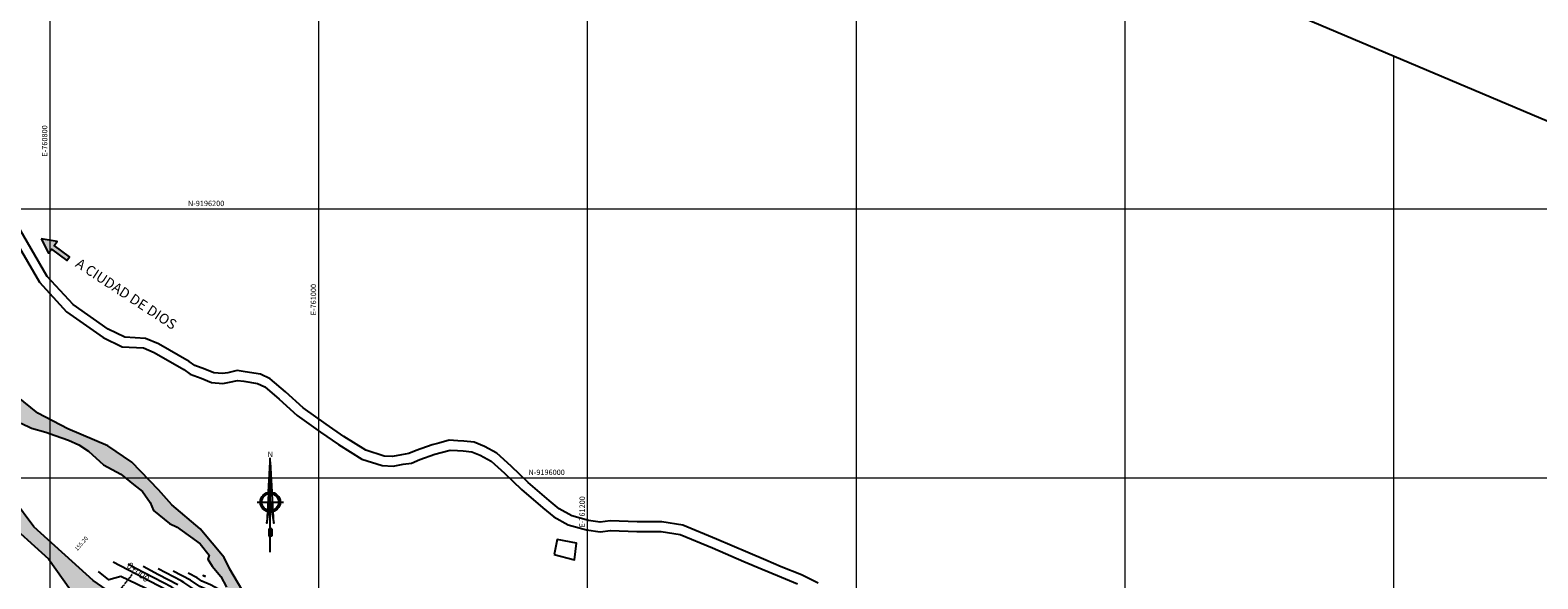
# Model space of a CAD drawing. Units: millimetres. Extents: x 757604 to 773846, y 9181518 to 9208313.
# Drawn here: x 760785 to 761907, y 9195925 to 9196333 of the extents above; entities that cross this region are included whole.
import ezdxf
from ezdxf.enums import TextEntityAlignment as Align

# ---------------------------------------------------------------- set-up
doc = ezdxf.new("R2010")
doc.units = ezdxf.units.MM
doc.linetypes.add('HIDDEN', pattern=[0.375, 0.25, -0.125])
doc.layers.add('001_TEXTO-1', color=250, linetype='Continuous', lineweight=9)
doc.layers.add('GRILLA-PL', color=252, linetype='Continuous', lineweight=5)
for name, color, linetype in [('C-ROAD-SAMP', 250, 'HIDDEN'), ('C-ROAD-STAN-MAJR', 7, 'Continuous'), ('Carretera', 5, 'Continuous'), ('DISTANCIA', 2, 'Continuous'), ('GAP_TOPO_Curva-Indice (M)', 15, 'Continuous'), ('GAP_TOPO_Curva-Intermedia (M)', 33, 'Continuous'), ('Rio', 151, 'Continuous'), ('V I E W P O R T S', 7, 'Continuous'), ('Viviendas', 1, 'Continuous')]:
    doc.layers.add(name, color=color, linetype=linetype)
doc.styles.add('ARIAL', font='txt', dxfattribs={"height": 1})
doc.styles.add('GAP_E-Arial', font='arial.ttf')
doc.styles.add('GRILLA', font='arial.ttf')
doc.styles.add('ROMANS', font='ROMANS')
doc.styles.add('STYLE1', font='romant.shx')

# ---------------------------------------------------------------- blocks, each defined once
blk = doc.blocks.new('NORTE')
at = {"ltscale": 1.5}
h = blk.add_hatch(color=7, dxfattribs=at)
h.paths.add_polyline_path([(-0.0001654156511819993, -2.814023229569102), (-1.248200774987233, -25.56487546858158, -0.04247958740539307), (-0.001496537186051805, -25.45883884246743)])
h.paths.add_polyline_path([(-0.0001654156523127615, -2.814023248804975), (-0.001496537186051805, -25.45883884246743, -0.04247958737209081), (1.245195224807339, -25.56502203681171)])
h = blk.add_hatch(color=7, dxfattribs=at)
h.paths.add_polyline_path([(-6.310303307444115, -32.83532477577005), (-7.378786922831647, -32.83526196747933, 0.3345815760879116), (-2.036034857733755, -39.92656535166046), (-1.975734432005991, -38.82732880748133, -0.3238110372295568)])
h.paths.add_polyline_path([(-0.9936524877415602, -39.0656280718757, -0.04011358698178057), (-1.975734432005991, -38.82732880748133), (-2.036034857733755, -39.92656535166046, 0.03038403254159), (-1.161625913791503, -40.1208257635134)])
h.paths.add_polyline_path([(-0.9936524877415612, -39.0656280718757), (-1.161625913791502, -40.1208257635134, 0.03947132157773418), (-0.002363799084181451, -40.2125523515495), (-0.002300990820497124, -39.14406873616196, -0.03947132158060274)])
h.paths.add_polyline_path([(-0.002363799084181451, -40.2125523515495, 0.03947132155311744), (1.156909090749462, -40.1209620531349), (0.9890597203545823, -39.06574462096533, -0.03947132154900478), (-0.002300990820497124, -39.14406873616196)])
h.paths.add_polyline_path([(1.156909090749462, -40.1209620531349, 0.03038403255537095), (2.031340867321189, -39.92680444265424), (1.971169673992618, -38.82756081684485, -0.04011358699988912), (0.9890597203545825, -39.06574462096533)])
h.paths.add_polyline_path([(1.971169673992618, -38.82756081684485), (2.031340867321189, -39.92680444265424, 0.3345815760741485), (7.374926586250404, -32.83612922975085), (6.306442970862871, -32.83606642146012, -0.3238110372168483)])
at = {"color": 7}
for p, q in [((-0.004114783218938101, -69.99999987906085), (0, 0)), ((-1.139335687953462, -52.78274045729313), (-1.139648759841293, -58.10864634640211)), ((-0.2882597833840919, -52.78279048549348), (-0.2885728534365626, -58.10869637460246)), ((0.2813837670819339, -52.78282397294788), (0.2810706970303727, -58.10872985884453)), ((1.132459673489393, -52.78287400137788), (1.132146601601562, -58.10877988704442)), ((-1.139648759841293, -58.10864634640211), (-0.2885728534365626, -58.10869637460246)), ((1.132146601601562, -58.10877988704442), (0.2810706970303727, -58.10872985884453))]:
    blk.add_line(p, q, dxfattribs=at)
at = {"color": 7, "ltscale": 1.5}
for p, q in [((-9.83646505095021, -32.83511749866375), (9.832604713911678, -32.8362736985664)), ((-1.139335687953462, -52.78274045729313), (-0.2882597833840919, -52.78279048549348)), ((1.132459673489393, -52.78287400137788), (0.2813837670819339, -52.78282397294788))]:
    blk.add_line(p, q, dxfattribs=at)
for points in [[(-1.248200775115038, -25.56487547091137), (-0.0001654161787882913, -2.814023239187009), (1.24519522495666, -25.5650220395396)], [(-1.30850120112791, -26.66411201390247), (-2.51205791270695, -48.60414816443654), (-0.00193016874800378, -32.83569559769694), (2.506343737100906, -48.60444315916266), (1.305366418947415, -26.66426566404516)]]:
    blk.add_lwpolyline(points, dxfattribs=at)
for radius in [7.376856767286018, 6.308373150052466]:
    blk.add_circle((-0.001930168290527945, -32.83569559700845), radius, dxfattribs=at)
at = {"color": 7, "ltscale": 1.5, "style": 'ARIAL'}
blk.add_text('N', height=4, dxfattribs=at).set_placement((0.07542753241159517, 0.5853880551690054), align=Align.CENTER)
blk = doc.blocks.new('A$C309545EE')
h = blk.add_hatch(color=256)
h.dxf.hatch_style = 1
h.paths.add_polyline_path([(0.02904727170243859, 0.480990044772625), (-1.195934601128101e-06, 0.2442215960472822), (0.06701018358580768, 0.2680444642901421), (0.1623016542289406, -1.065433025360107e-06), (0.2293130357284099, 0.02382180280983448), (0.134021564386785, 0.2918673306703568), (0.2010329450713471, 0.3156901989132166)])
at = {"elevation": 60.24375}
blk.add_lwpolyline([(0.02904727170243859, 0.480990044772625), (-1.195934601128101e-06, 0.2442215960472822), (0.06701018358580768, 0.2680444642901421), (0.1623016542289406, -1.065433025360107e-06), (0.2293130357284099, 0.02382180280983448), (0.134021564386785, 0.2918673306703568), (0.2010329450713471, 0.3156901989132166)], close=True, dxfattribs=at)

msp = doc.modelspace()

# ---------------------------------------------------------------- hatches: boundary and pattern name
at = {"layer": 'Rio'}
h = msp.add_hatch(dxfattribs=at)
h.set_pattern_fill('DOTS', color=256, scale=0.3)
h.set_pattern_definition([(0, (0, 0), (0.238125, 0.47625), [0, -0.47625])])
h.paths.add_polyline_path([(760358.9064265331, 9196346.542501483), (760345.7015650119, 9196355.041307315), (760339.3552428571, 9196359.01702821), (760338.2432574778, 9196359.62083227), (760319.5115706858, 9196378.741319774), (760285.8884101324, 9196397.194729231), (760299.5593158121, 9196374.405957788), (760320.4631494682, 9196352.132380212), (760321.2264229158, 9196351.786070034), (760323.8278911213, 9196317.689542783), (760326.3566042513, 9196311.979119793), (760331.7527640077, 9196305.403996097), (760341.9519698801, 9196291.294982146), (760348.0843854698, 9196282.930978319), (760360.263221597, 9196274.14264381), (760372.5227234676, 9196271.690273745), (760377.9244854469, 9196271.824942965), (760388.4517526438, 9196266.877015768), (760395.9775298937, 9196258.345049141), (760400.7359103209, 9196250.20049422), (760408.2290720467, 9196236.25816536), (760418.2203581871, 9196226.2335767), (760432.8614139057, 9196219.829806613), (760446.8615849791, 9196201.701364834), (760460.6918425477, 9196196.759044582), (760477.2015933287, 9196190.736905646), (760489.6092576194, 9196187.735886006), (760499.8832364983, 9196182.721056033), (760506.5376786387, 9196175.432507098), (760516.3653775185, 9196181.784051945), (760514.3193573286, 9196186.28244163), (760506.6413544476, 9196192.242006099), (760500.6312312525, 9196196.513431557), (760494.294157692, 9196201.04060482), (760488.1052097869, 9196204.589762153), (760482.5024409334, 9196206.694284566), (760472.5056079195, 9196210.8945891), (760466.9956505038, 9196217.757024406), (760467.643037405, 9196221.851391055), (760462.3680386669, 9196227.360389682), (760459.3838206877, 9196232.933291893), (760451.1011971718, 9196235.473906405), (760446.3853537145, 9196238.614411006), (760444.0714210633, 9196242.725764045), (760435.5696933607, 9196249.266350849), (760429.2355866956, 9196259.23124672), (760423.4558184888, 9196269.778861422), (760419.5676780505, 9196276.219906462), (760414.6477628194, 9196279.319270695), (760405.1975320404, 9196279.30929345), (760398.2017664858, 9196281.690855043), (760391.6414944996, 9196285.129033498), (760382.583606916, 9196288.18618454), (760371.2352524633, 9196289.714314613), (760359.9481818059, 9196294.010762002), (760352.7219801843, 9196299.290118115), (760345.4069792716, 9196304.634353826), (760338.1894792827, 9196313.232370015), (760334.2723028042, 9196319.835363343), (760327.9048480273, 9196325.03710394), (760330.138672997, 9196347.7424302), (760346.8196733836, 9196340.173975885), (760355.5558518168, 9196332.44293619), (760362.4702837568, 9196328.710048296), (760371.3094282439, 9196325.98159576), (760376.840780714, 9196325.652245807), (760382.6456687712, 9196325.318633396), (760389.4660669356, 9196324.707709774), (760395.8571625722, 9196324.62865633), (760400.1923613773, 9196326.6969879), (760406.1080120782, 9196328.76163863), (760412.4868174745, 9196332.181945175), (760417.9759569614, 9196334.289987745), (760422.4319862057, 9196335.77434529), (760427.6792428875, 9196334.953096423), (760432.8556932984, 9196333.873704387), (760440.2272737327, 9196329.34572515), (760448.4196527696, 9196322.210297382), (760453.2189186318, 9196319.706619894), (760457.2882252752, 9196314.567787504), (760460.7269318746, 9196310.940688437), (760468.4756757991, 9196299.36076434), (760482.3758965625, 9196282.892858766), (760491.6532515164, 9196282.371552482), (760501.8601246324, 9196278.15157344), (760508.7691965121, 9196274.882219892), (760514.4795955112, 9196268.482631816), (760518.2679306723, 9196260.451112075), (760520.6510266596, 9196254.056684446), (760525.6176153828, 9196245.72778382), (760529.3492595248, 9196242.162283067), (760535.8892276783, 9196236.427373674), (760540.0120112064, 9196231.350564491), (760544.4091175314, 9196229.883233927), (760552.1527205317, 9196229.174736403), (760556.1123161176, 9196229.518977042), (760563.0626603671, 9196225.82539826), (760566.3753572517, 9196224.566963032), (760568.8840137345, 9196222.006393798), (760569.1240145118, 9196219.758505244), (760569.5471944647, 9196216.154935671), (760581.363022327, 9196223.791388672), (760580.7798867373, 9196225.2671245), (760572.7873384387, 9196235.827730604), (760559.1806675483, 9196242.313138321), (760541.6169203083, 9196247.87637931), (760536.116784414, 9196261.422855891), (760529.209993033, 9196272.930452637), (760522.936428549, 9196280.247327588), (760517.1893146422, 9196287.507036284), (760504.2644600767, 9196293.951280389), (760493.1876056481, 9196298.83318434), (760480.6715745673, 9196310.357569652), (760465.5257432038, 9196329.81927604), (760451.5206341189, 9196336.345516222), (760431.1789545532, 9196342.138235515), (760414.0476916061, 9196344.242117073), (760402.4860672334, 9196342.860789707), (760389.9572897664, 9196338.95544789), (760381.2033591217, 9196338.875019062), (760374.0643859769, 9196340.065913087), (760371.6824027278, 9196340.970321683)])
h.paths.add_polyline_path([(760569.3447958089, 9196156.029183935), (760562.4999060141, 9196159.633989366), (760556.7918961248, 9196163.006009337), (760550.4364522644, 9196165.827380812), (760531.2517513515, 9196169.655580718), (760528.6755715865, 9196174.800435044), (760520.8515513928, 9196177.36399174), (760516.9057011829, 9196180.596093778), (760516.3653775187, 9196181.784051945), (760506.5376786384, 9196175.432507098), (760506.9408693374, 9196174.990896054), (760519.3276885338, 9196167.553521212), (760527.8693663005, 9196163.86332052), (760534.4269737928, 9196160.248377139), (760545.5537199597, 9196154.539161738), (760559.6093589065, 9196150.487117244), (760566.7327971978, 9196147.994213216), (760571.9615714155, 9196139.75667132), (760575.3613782651, 9196126.127133045), (760577.81073378, 9196113.224995798), (760580.3897969688, 9196103.727414286), (760591.4703267025, 9196089.411883516), (760599.1042728844, 9196085.633748911), (760608.9977345514, 9196082.178373637), (760616.6760952326, 9196077.360224701), (760627.1375045627, 9196073.717039797), (760643.8206325995, 9196066.393374948), (760655.1323472155, 9196065.15603604), (760670.7112387199, 9196061.321641542), (760690.9489679568, 9196052.87522394), (760704.3484600798, 9196046.324913321), (760723.9747908431, 9196037.807459898), (760731.2164394942, 9196031.842852335), (760731.2104878064, 9196025.271650003), (760737.0994509459, 9196006.453748984), (760764.932529793, 9195970.510050297), (760798.8660002395, 9195939.63567442), (760815.3297475594, 9195916.576780101), (760826.2090854035, 9195909.330772702), (760842.4055463121, 9195902.18679258), (760855.8117497882, 9195892.732371334), (760866.6381482644, 9195899.634233456), (760832.1908038962, 9195923.492558826), (760788.048382803, 9195963.412853776), (760757.4655924077, 9196004.203270929), (760731.7649299796, 9196038.778490074), (760726.3570892577, 9196047.112611655), (760702.9941469296, 9196065.574550278), (760691.1226059818, 9196074.865065958), (760677.1506591543, 9196085.479596099), (760672.1101130728, 9196091.813308889), (760668.093229139, 9196095.165445259), (760666.8474059462, 9196095.73216226), (760661.4140698262, 9196101.008575628), (760654.272617039, 9196109.291920159), (760647.6655081054, 9196115.840232331), (760644.361048375, 9196121.372661822), (760653.7243924486, 9196119.412544824), (760663.1204473776, 9196116.834607488), (760671.0673181219, 9196109.272589453), (760673.9903224319, 9196105.162929235), (760681.9040658727, 9196096.2556695), (760687.802638327, 9196089.181365667), (760694.5849014088, 9196083.28668011), (760699.2544718644, 9196077.77676718), (760712.654539247, 9196070.39941453), (760724.534362881, 9196065.765627077), (760733.3317221446, 9196058.220820405), (760742.2406487706, 9196052.887504403), (760747.6199539902, 9196049.7062287), (760754.8302024504, 9196048.891564297), (760762.2529460245, 9196046.77946465), (760772.3444252547, 9196044.101615548), (760777.817019066, 9196040.969078343), (760778.6605535683, 9196040.51788204), (760786.271863328, 9196036.857829677), (760796.9329137511, 9196033.82861508), (760803.8608644783, 9196031.459008418), (760813.6745689902, 9196027.930473816), (760821.4448973968, 9196024.405898385), (760828.7445740913, 9196019.672958702), (760839.6960327172, 9196009.522519901), (760852.6714859055, 9196002.512126671), (760862.0566752062, 9195995.060421962), (760868.8977777261, 9195989.807890499), (760874.458964752, 9195981.60322619), (760877.0832157037, 9195975.710485695), (760888.9620910141, 9195965.886596425), (760894.6837898414, 9195963.165993765), (760896.5200983603, 9195961.702655021), (760904.4427240441, 9195955.923023168), (760911.8226041211, 9195950.931192007), (760918.4226672923, 9195942.389823249), (760917.3884535608, 9195939.515235057), (760920.6062682162, 9195934.241636187), (760920.7173268227, 9195934.109875098), (760929.9788854709, 9195940.014147045), (760929.6241962693, 9195940.753660712), (760911.8500132447, 9195961.993385883), (760890.6185071181, 9195979.755798614), (760880.7322796124, 9195990.956043135), (760860.9982596044, 9196011.545806112), (760843.1148169555, 9196023.714760564), (760813.3227555675, 9196036.243562108), (760790.8511034889, 9196048.052727224), (760766.2141971382, 9196068.086253028), (760750.7034076692, 9196081.75630151), (760738.7604031097, 9196093.64345873), (760718.5003266209, 9196106.04228361), (760706.7496204232, 9196116.162326047), (760683.3321901096, 9196140.477533903), (760664.93712364, 9196158.763419759), (760652.5872828744, 9196171.302206013), (760645.9562077685, 9196175.205042811), (760631.172437693, 9196176.716282602), (760621.3046453996, 9196181.303330893), (760599.9153808354, 9196193.2548628), (760587.3656364895, 9196208.600628687), (760581.3630223271, 9196223.791388672), (760569.5471944648, 9196216.154935671), (760569.6234689985, 9196215.505423361), (760572.3059008608, 9196211.307844006), (760575.2749535602, 9196204.827969944), (760578.387202151, 9196200.369581947), (760581.9514057639, 9196196.77434298), (760586.6321342257, 9196192.68642849), (760591.148817173, 9196187.835090868), (760592.5488616801, 9196185.540267492), (760595.649354239, 9196183.04869611), (760597.7864584838, 9196181.60968208), (760600.2212856112, 9196180.535963267), (760601.3442669534, 9196179.297888998), (760602.7275666295, 9196177.867027845), (760605.97892372, 9196175.6900524), (760608.50647045, 9196173.928674852), (760610.7217559371, 9196173.161415173), (760611.783540302, 9196172.825745562), (760613.1445662072, 9196171.596309312), (760615.5484681027, 9196169.953016257), (760616.7884713388, 9196169.784150781), (760618.3569793878, 9196169.24651904), (760619.3786394068, 9196168.572492922), (760620.7692666684, 9196166.837756658), (760620.8515892496, 9196166.746049376), (760621.521159931, 9196166.185135372), (760622.8159489353, 9196165.758645024), (760625.1825001403, 9196164.834842281), (760627.9216395367, 9196163.669337088), (760629.8779992536, 9196163.179509696), (760631.301284313, 9196162.903950442), (760632.2796702553, 9196162.747702902), (760634.0585696455, 9196162.535708716), (760635.5649771268, 9196162.343022438), (760637.3444652829, 9196162.306204204), (760638.6766904856, 9196162.300365029), (760640.2698159623, 9196162.276044836), (760642.7412724284, 9196162.27678977), (760643.879298909, 9196162.196923826), (760647.8652116754, 9196161.18715856), (760650.0021756877, 9196160.63302048), (760652.2981374712, 9196160.181566842), (760654.4005350618, 9196158.913669642), (760656.8878881806, 9196156.965742912), (760658.6425308583, 9196155.298387846), (760660.7861966876, 9196153.007540852), (760663.0738897292, 9196150.72514115), (760665.923546676, 9196148.200313034), (760666.0037316899, 9196148.094306333), (760668.2582293202, 9196145.51980577), (760669.8980099247, 9196143.349121995), (760670.0529580626, 9196143.144013476), (760671.3696565235, 9196141.501185283), (760671.4298474392, 9196141.221223544), (760672.5808461789, 9196138.902305782), (760672.7154606013, 9196138.526115768), (760673.4515461375, 9196136.46905045), (760674.006887668, 9196134.365346286), (760674.163167023, 9196133.378912177), (760674.161896088, 9196131.627706312), (760674.6583465225, 9196128.229343453), (760675.4132436791, 9196125.510356389), (760676.7589165625, 9196122.126852255), (760676.9739567905, 9196119.278931668), (760677.3204005752, 9196116.965886146), (760677.2408284103, 9196114.544157283), (760676.9578191661, 9196113.364147782), (760674.6720800293, 9196114.463654665), (760671.8323557281, 9196116.338375494), (760665.1324424334, 9196120.572052484), (760664.1157528246, 9196122.146491613), (760661.0884750015, 9196123.431224564), (760656.9405010042, 9196124.03362996), (760654.4863044246, 9196124.71068017), (760652.5600209839, 9196125.326860314), (760650.1073443417, 9196126.965479603), (760646.8088364552, 9196128.158358734), (760645.1888859558, 9196128.84252246), (760638.5580375555, 9196129.653067002), (760631.2029648942, 9196130.474919152), (760625.7208138052, 9196131.30916264), (760622.431427363, 9196132.616027309), (760617.3101149228, 9196134.413919093), (760614.1120296803, 9196135.658420563), (760610.1210153233, 9196137.119637284), (760607.3901986463, 9196138.343307028), (760604.6862195865, 9196139.85904016), (760601.8946538225, 9196141.827385515), (760600.402865383, 9196143.5539746), (760597.3546397156, 9196145.140401589), (760594.8950818848, 9196146.243704354), (760589.8703381843, 9196147.141375013), (760586.1525154407, 9196148.670007784), (760581.2156173659, 9196149.872031411), (760578.460599117, 9196151.787654366), (760572.1033026231, 9196154.061145868)])
h.paths.add_polyline_path([(760585.6352131579, 9196138.253190007), (760598.5774870416, 9196133.265024396), (760613.647518296, 9196129.04318247), (760628.1353138427, 9196122.496744402), (760636.5834821381, 9196116.872497607), (760645.9254900578, 9196107.284238039), (760653.3656211534, 9196100.71899963), (760659.6822169042, 9196096.047844674), (760707.6604617322, 9196054.645270227), (760694.4082979962, 9196059.889179043), (760683.9443175569, 9196063.30570374), (760677.4903844779, 9196066.423742464), (760660.2128662333, 9196067.805769715), (760642.5205074043, 9196074.33761993), (760635.7995816814, 9196081.781195043), (760630.9663079777, 9196086.730861137), (760618.2133723963, 9196089.038606474), (760607.4841518117, 9196093.400960615), (760597.501061093, 9196100.748395717), (760591.5553027054, 9196109.978702208), (760589.6306715987, 9196118.367006876), (760587.6844145549, 9196126.849561943), (760586.4072115434, 9196133.957106024)], flags=16)
h.paths.add_polyline_path([(760906.447815577, 9195869.023365706), (760869.0175991718, 9195897.98621922), (760866.6381482651, 9195899.634233456), (760855.8117497886, 9195892.732371334), (760858.5243270235, 9195890.8193877), (760875.7657735578, 9195877.331669744), (760899.6323459202, 9195854.42244485), (760929.8579238565, 9195833.85619388), (760949.235133031, 9195821.509202603), (760993.9094340886, 9195775.685682079), (761010.1185947013, 9195764.380732426), (761043.5030673314, 9195742.892844705), (761056.3775423483, 9195736.860869037), (761075.7204742376, 9195721.427120136), (761084.6503287, 9195695.303104166), (761096.6426108847, 9195675.583904935), (761108.9936280845, 9195659.013007594), (761123.1732091039, 9195629.532045305), (761131.9561535199, 9195611.944072286), (761138.9188366097, 9195596.994671725), (761165.3408396475, 9195564.62788687), (761172.2209367206, 9195552.75716447), (761175.1435299324, 9195541.268291978), (761184.9471746681, 9195527.8734454), (761190.7459874254, 9195520.092632635), (761197.4571908726, 9195512.104538789), (761201.4034426984, 9195505.111417513), (761202.4417605409, 9195494.237609077), (761205.1912434219, 9195483.125591043), (761209.1877080954, 9195477.15887347), (761214.8228223086, 9195462.698766213), (761221.7037594527, 9195466.619204933), (761211.3194070476, 9195486.50703007), (761210.6151018583, 9195487.665426457), (761207.1211890101, 9195503.49359782), (761206.8381679014, 9195507.893275082), (761210.8537530589, 9195508.381626997), (761215.4523617018, 9195505.35743914), (761221.2055576878, 9195500.037035799), (761223.6670605094, 9195497.375545157), (761230.4103759571, 9195494.86611987), (761234.6510853664, 9195491.365937077), (761234.8916148514, 9195491.071404625), (761240.1323795926, 9195487.014283344), (761248.2932661815, 9195481.768672155), (761257.1712910607, 9195486.826958805), (761253.7803454989, 9195488.874106484), (761246.2780459302, 9195493.290844737), (761240.7744872164, 9195496.84268735), (761232.5867311097, 9195502.189097485), (761229.2930097948, 9195506.661026787), (761225.1314992682, 9195513.908969572), (761221.6787048134, 9195521.103083692), (761222.203148342, 9195528.886704408), (761223.0079907299, 9195534.593025649), (761217.9343323696, 9195542.195931738), (761215.9230064221, 9195547.298851658), (761206.6674579746, 9195556.235991517), (761201.2529539495, 9195563.062521618), (761194.606253947, 9195572.709625794), (761188.7480074551, 9195589.081961684), (761167.9512270048, 9195633.349460067), (761158.4827760556, 9195673.202413224), (761158.3735201978, 9195682.703053229), (761155.3933217797, 9195693.300155248), (761150.386457874, 9195701.71359617), (761147.1090828637, 9195707.3423431), (761144.9091837502, 9195712.268925725), (761125.4009166798, 9195745.7560879), (761119.7167675275, 9195756.399485042), (761116.1555158497, 9195762.439590825), (761115.4826823731, 9195763.420319255), (761105.2991022092, 9195769.57400156), (761103.2225667476, 9195773.041813096), (761091.7618754513, 9195781.888904214), (761084.572059522, 9195791.438800793), (761074.9729640805, 9195796.853856714), (761068.425286737, 9195804.148538508), (761064.7197859085, 9195815.721875677), (761059.3169385191, 9195827.261953225), (761048.9563398694, 9195847.851892848), (761038.9343229979, 9195858.289734205), (761036.0783219023, 9195863.226990126), (761033.0138135379, 9195867.05892719), (761017.5767004808, 9195873.861098874), (761001.5311765954, 9195876.835989606), (760987.522235972, 9195881.941403283), (760959.3653991272, 9195898.436232753), (760946.0726948917, 9195911.484129094), (760933.87936684, 9195931.881789858), (760929.9788854712, 9195940.014147045), (760920.7173268222, 9195934.109875098), (760927.073739331, 9195926.568560956), (760931.440249791, 9195918.619934486), (760937.0754540355, 9195907.186703464), (760941.0856614087, 9195901.698175974), (760944.4773338008, 9195898.008185795), (760950.5845694582, 9195892.814596023), (760974.9902970712, 9195882.516297169), (760992.5621939322, 9195874.14951119), (761002.3720798896, 9195866.911910972), (761004.9010752096, 9195865.86553988), (761017.9543596646, 9195860.615419343), (761019.1161269691, 9195859.230736637), (761028.2417556352, 9195851.612314478), (761036.3512492473, 9195848.738560563), (761041.3105179984, 9195842.99162961), (761045.2430519952, 9195836.47778341), (761052.7953752234, 9195821.53601483), (761057.5192290975, 9195809.477957949), (761064.6179615351, 9195799.753327353), (761078.1745168369, 9195787.181210255), (761093.5987057121, 9195768.887462683), (761100.3708096478, 9195761.28013648), (761109.6366425483, 9195753.928847559), (761117.3188148158, 9195745.414476205), (761121.2471387677, 9195738.10412627), (761126.5091923224, 9195729.596342223), (761129.3530136086, 9195724.02775124), (761130.2686323937, 9195723.63420098), (761135.0322947366, 9195713.065452889), (761136.9801741058, 9195708.349293558), (761137.3019734165, 9195703.440591056), (761136.1769783125, 9195699.624333829), (761136.9391281133, 9195695.990179973), (761142.2631774438, 9195684.965258043), (761143.7746490875, 9195680.388384845), (761146.153166875, 9195671.36623514), (761149.4994334765, 9195662.451930607), (761155.2358322246, 9195642.344718695), (761157.1890509177, 9195632.552207153), (761161.9663353264, 9195622.718514727), (761167.395193418, 9195613.88769312), (761172.2258824118, 9195605.588997284), (761179.8096472252, 9195590.359285), (761182.8249143244, 9195580.253443945), (761188.2149647321, 9195573.824615965), (761198.6459500999, 9195553.903773235), (761203.7317376945, 9195540.677449828), (761207.340464673, 9195529.622142892), (761208.272373326, 9195522.21675099), (761208.6189560392, 9195515.734935392), (761203.5534220568, 9195516.674417697), (761196.6762960211, 9195519.812875934), (761189.4348224474, 9195532.777553003), (761184.8747310429, 9195540.067956876), (761181.1623580959, 9195549.792484445), (761177.8787512383, 9195553.162607051), (761170.770434812, 9195569.894265812), (761153.5303259433, 9195594.549502855), (761133.9673139902, 9195624.452928735), (761123.3961259346, 9195654.912957376), (761106.371906943, 9195678.93694033), (761093.5008392079, 9195707.761198103), (761092.8586925159, 9195708.377554055), (761087.53681172, 9195723.969258951), (761070.1338139686, 9195744.373533139), (761047.6423424445, 9195762.088674333), (761029.4382607259, 9195773.627007375), (761016.6642226342, 9195780.337917395), (761001.8035398171, 9195790.82982129), (760986.9466913486, 9195801.940837765), (760979.1422381757, 9195815.679750776), (760944.5494366598, 9195843.67315362)])

# ---------------------------------------------------------------- linework, layer by layer
msp.add_circle((761210.7738997535, 9195641.943580447), 1383.69831187236)
at = {"layer": 'C-ROAD-SAMP', "color": 2, "linetype": 'HIDDEN', "lineweight": -3, "extrusion": (0.7849643428853419, -0.6195409432786373, 0), "elevation": -5100005.126383775}
msp.add_lwpolyline([(7689860.276547225, 0), (7689852.276547226, 0), (7689844.276547226, 0)], dxfattribs=at)
at = {"layer": 'Carretera'}
for points in [[(760765.3400128115, 9196191.594896577), (760792.105693759, 9196145.438447181), (760812.3881387744, 9196123.280162128), (760839.5658586961, 9196104.292485692), (760853.7803708484, 9196097.442938738), (760869.4692932891, 9196096.472980805), (760877.5671859421, 9196093.090847297), (760899.5968688773, 9196080.465954619), (760904.3227551028, 9196077.058968889), (760912.5268274859, 9196074.05014436), (760920.2235603005, 9196070.78806094), (760928.5267674507, 9196070.135350563), (760933.6753020707, 9196070.947173914), (760939.5128183126, 9196072.321366552), (760944.3111163971, 9196071.684288332), (760954.4940819049, 9196070.163381416), (760959.8402107315, 9196067.490807148), (760970.574296627, 9196058.444228813), (760983.8572275317, 9196046.345487738), (761001.3963677429, 9196033.988047622), (761014.7528089512, 9196024.652585613), (761032.01001251, 9196013.89380933), (761047.2821697285, 9196008.973542206), (761055.3540319487, 9196008.47857821), (761062.7244070132, 9196009.989787366), (761069.0402675401, 9196010.927643577), (761075.0970430999, 9196013.607112734), (761086.3877695636, 9196017.461785033), (761091.1615689341, 9196018.773281243), (761097.7021093349, 9196020.592165448), (761103.1278489162, 9196020.241054611), (761107.3709579171, 9196020.042523274), (761113.8772284592, 9196019.272182768), (761120.2096253787, 9196016.743156424), (761128.2686822042, 9196012.254675614), (761138.2441656392, 9196003.347736808), (761150.8764479443, 9195991.14928651), (761166.7143974763, 9195977.490458135), (761174.8788339784, 9195970.799229322), (761185.5231798005, 9195965.012304986), (761199.1701943225, 9195961.169242067), (761209.4158454514, 9195959.624406856), (761217.1005712643, 9195960.68352752), (761236.7022112686, 9195959.914539162), (761254.7798112911, 9195959.88480823), (761268.9217147202, 9195957.652502447), (761293.0459184553, 9195947.752227118), (761316.3545589168, 9195937.761194507), (761329.8519031487, 9195931.938851414), (761341.3626601081, 9195927.150316143), (761356.2254943306, 9195921.187662326)], [(761371.5275699177, 9195921.599134477), (761359.178037495, 9195927.760958055), (761344.0859129339, 9195933.815598296), (761332.6606838013, 9195938.56855354), (761319.198785478, 9195944.375606349), (761295.8311663914, 9195954.3919196), (761270.8761807954, 9195964.633137546), (761255.3504603666, 9195967.083879462), (761236.8493061983, 9195967.114306983), (761216.7474494955, 9195967.902919251), (761209.4620153633, 9195966.898829576), (761200.6886658849, 9195968.221671728), (761188.252430535, 9195971.72377359), (761178.9160712763, 9195976.79959558), (761171.3481960285, 9195983.001907876), (761155.7321365222, 9195996.469375761), (761143.1444570886, 9196008.624754988), (761132.4689824865, 9196018.156703955), (761123.3092199961, 9196023.258221297), (761115.666281788, 9196026.31065031), (761107.9632451795, 9196027.222687565), (761103.5286148473, 9196027.430180015), (761096.9490117506, 9196027.855959747), (761089.243343195, 9196025.713060543), (761084.2689921518, 9196024.34646718), (761072.4724377858, 9196020.319104414), (761067.018662985, 9196017.90639798), (761061.4715972515, 9196017.082701823), (761054.8424468668, 9196015.723472113), (761048.6274314943, 9196016.104574857), (761035.0644203343, 9196020.47420234), (761018.7224906274, 9196030.662363194), (761005.532232053, 9196039.881672133), (760988.3724916308, 9196051.971800959), (760975.3202270396, 9196063.86043991), (760963.8255041881, 9196073.54807533), (760956.6897276222, 9196077.11530939), (760945.3167927712, 9196078.813947694), (760939.1498838121, 9196079.632738713), (760932.2877233308, 9196078.01733757), (760928.2442924454, 9196077.379767492), (760921.9551109839, 9196077.87415646), (760915.1728094848, 9196080.748679169), (760907.7307357799, 9196083.47804245), (760903.5027345988, 9196086.526092911), (760880.7569978463, 9196099.561345676), (760871.1245578827, 9196103.584392086), (760855.6339149993, 9196104.542091507), (760843.2139297778, 9196110.52690977), (760817.1628411631, 9196128.727466803), (760797.9431105326, 9196149.724751383), (760771.4610136736, 9196195.392170269)]]:
    msp.add_lwpolyline(points, dxfattribs=at)
at = {"layer": 'GAP_TOPO_Curva-Indice (M)', "color": 33, "linetype": 'Continuous', "lineweight": -3, "elevation": 1330}
msp.add_lwpolyline([(760983.1996814588, 9195752.96125989), (760988.9546856338, 9195755.006784461), (760981.5903002989, 9195774.179999659), (761005.431500391, 9195791.239998912), (760983.2412026944, 9195830.397594271), (760980.101792774, 9195834.49023869), (760970.4452119522, 9195857.28557625), (760953.8890856632, 9195859.607520554), (760951.3584864362, 9195864.074904354), (760948.7256615546, 9195868.722751828), (760940.9599925331, 9195882.431846343), (760938.7136601766, 9195883.961595586), (760936.9822160901, 9195885.553752892), (760923.5717781296, 9195892.711867783), (760916.751176318, 9195902.821140535), (760906.8327367071, 9195907.23233871), (760902.0014979779, 9195910.514353089), (760890.5372869072, 9195918.661380656), (760863.8960412659, 9195932.556449091), (760858.2057882764, 9195935.578752754)], dxfattribs=at)
at = {"layer": 'GAP_TOPO_Curva-Indice (M)', "color": 15, "linetype": 'Continuous', "lineweight": -3, "elevation": 1335}
msp.add_lwpolyline([(760915.5938371783, 9195926.421452783), (760914.0448624699, 9195927.240876297), (760914.3412791569, 9195927.083438437), (760914.5005623844, 9195926.975232266), (760915.5938371783, 9195926.421452783)], close=True, dxfattribs=at)
at = {"layer": 'GAP_TOPO_Curva-Intermedia (M)', "color": 13, "linetype": 'Continuous', "lineweight": -3}
for points, elevation in [([(760960.279270033, 9195778.59602307), (760962.7513283195, 9195779.474676814), (760959.5879613725, 9195787.710518975), (760972.1770350994, 9195799.316371705), (760981.4711609876, 9195805.966950856), (760972.8206141349, 9195821.23193793), (760952.7208248161, 9195847.434725283), (760951.9571946105, 9195848.156109855), (760951.9565622746, 9195848.620270869), (760935.9056273059, 9195874.05834184), (760933.055104101, 9195878.575948555), (760932.5077616058, 9195879.44339567), (760920.976495736, 9195885.598461311), (760910.6500589995, 9195900.903967835), (760905.2991715716, 9195903.28376), (760902.6927722193, 9195905.054370113), (760885.9586286657, 9195916.946468752), (760847.070786645, 9195937.22889974), (760847.0379734378, 9195937.246328045)], 1329), ([(760895.1159451486, 9195920.376292564), (760880.7212958868, 9195927.883998444), (760869.3736031151, 9195933.911177462)], 1331), ([(760937.3422341418, 9195803.583187576), (760935.0000566989, 9195814.436861644), (760943.6890430573, 9195825.66430829), (760931.4949340594, 9195837.183813436), (760931.459935631, 9195862.87413022), (760923.2493185727, 9195875.886597084), (760922.3499920942, 9195876.366632283), (760917.8477267866, 9195879.27577115), (760904.5489416812, 9195898.986795137), (760903.7656064361, 9195899.335181288), (760899.5749082522, 9195902.30134654), (760884.4652821268, 9195908.626574533), (760876.9274450657, 9195914.77652825), (760852.6420238458, 9195926.621593963), (760843.8148170246, 9195924.159269586), (760836.057155056, 9195930.296732886)], 1328), ([(761029.0405043107, 9195701.691733532), (761041.3614001435, 9195706.070999714), (761076.3431794759, 9195735.074660964), (761078.74851489, 9195764.697590698), (761080.527878171, 9195771.362947157), (761079.3318675908, 9195774.558860919), (761075.6050018754, 9195777.665693523), (761056.1834998238, 9195785.885243777), (761038.4244539334, 9195807.210917806), (761028.4710648285, 9195817.826131018), (761024.817307064, 9195821.722835677), (761007.9304223994, 9195839.732568774), (760990.9606298083, 9195854.40276779), (760960.6564363793, 9195882.023658108), (760957.0581680747, 9195882.528303847), (760954.9078104044, 9195886.32442965), (760939.9307764736, 9195896.523769146), (760928.9817729467, 9195906.591975268), (760928.374073886, 9195906.913144467), (760909.8998669779, 9195915.129496133), (760899.6946033902, 9195922.09120447), (760897.5465505077, 9195923.211547798), (760880.5414179538, 9195932.243602172)], 1332), ([(761051.9609157366, 9195676.05697035), (761055.7179025415, 9195677.392331472), (761077.1393720701, 9195692.140214426), (761091.02468086, 9195709.714465555), (761097.3386228824, 9195730.055872723), (761102.8582194829, 9195750.731852297), (761093.8040584322, 9195774.925884012), (761080.8179333553, 9195785.751526762), (761076.7148919196, 9195789.171951292), (761065.590560191, 9195798.445544485), (761058.4697118696, 9195801.45922337), (761051.9583992129, 9195809.278231895), (761040.7778338435, 9195821.202219188), (761009.6980140528, 9195848.070381502), (760950.6522456526, 9195895.91797743), (760940.539334622, 9195902.804855924), (760935.603293689, 9195907.343814874), (760923.8451551937, 9195913.557995845), (760911.4334321135, 9195919.078074845), (760904.5391272714, 9195923.761595756), (760891.7092327925, 9195930.57602688)], 1333), ([(761075.3590407746, 9195654.038533052), (761107.4248001789, 9195638.416999836), (761141.1775002024, 9195641.435999699), (761162.8397000564, 9195643.951999681), (761127.9583416759, 9195696.815331478), (761133.7995813454, 9195715.24632729), (761122.4519531188, 9195738.588613532), (761119.1558775568, 9195746.220962146), (761117.283637776, 9195751.223858425), (761108.2762492738, 9195775.292907106), (761074.4889856467, 9195803.459033903), (761070.2264693158, 9195806.428902114), (761009.9841112338, 9195854.62815636), (760949.741753152, 9195902.827410607), (760937.173908933, 9195910.765060088), (760919.3162365013, 9195920.20284722), (760912.9669972489, 9195923.026653556), (760909.4402032142, 9195925.422517097), (760902.8770476312, 9195928.908451587)], 1334)]:
    msp.add_lwpolyline(points, dxfattribs=dict(at, elevation=elevation))
at = {"layer": 'GRILLA-PL'}
for points in [[(760799.9999999999, 9195288.668007404), (760800.0000000002, 9196736.234392677)], [(760999.9999999999, 9195204.165529713), (761000.0000000002, 9196651.731914986)], [(761200.0000000001, 9195119.66305202), (761200.0000000001, 9196567.229437295)], [(761400, 9195035.16057433), (761400, 9196482.726959605)], [(761600, 9194950.65809664), (761600, 9196398.224481912)], [(761800, 9194866.155618949), (761800, 9196313.722004222)], [(760511.1946634386, 9196200), (762069.1566148815, 9196200)], [(760426.6921857477, 9196000), (762542.5155162178, 9196000)]]:
    msp.add_lwpolyline(points, dxfattribs=at)
at = {"layer": 'Rio'}
for points in [[(760946.0726948917, 9195911.484129094), (760933.87936684, 9195931.881789858), (760929.6241962693, 9195940.753660712), (760911.8500132447, 9195961.993385883), (760890.6185071181, 9195979.755798614), (760880.7322796124, 9195990.956043135), (760860.9982596044, 9196011.545806112), (760843.1148169555, 9196023.714760564), (760813.3227555675, 9196036.243562108), (760790.8511034889, 9196048.052727224), (760766.2141971382, 9196068.086253028)], [(760778.6605535683, 9196040.51788204), (760786.271863328, 9196036.857829677), (760796.9329137511, 9196033.82861508), (760803.8608644783, 9196031.459008418), (760813.6745689902, 9196027.930473816), (760821.4448973968, 9196024.405898385), (760828.7445740913, 9196019.672958702), (760839.6960327172, 9196009.522519901), (760852.6714859055, 9196002.512126671), (760862.0566752062, 9195995.060421962), (760868.8977777261, 9195989.807890499), (760874.458964752, 9195981.60322619), (760877.0832157037, 9195975.710485695), (760888.9620910141, 9195965.886596425), (760894.6837898414, 9195963.165993765), (760896.5200983603, 9195961.702655021), (760904.4427240441, 9195955.923023168), (760911.8226041211, 9195950.931192007), (760918.4226672923, 9195942.389823249), (760917.3884535608, 9195939.515235057), (760920.6062682162, 9195934.241636187), (760927.073739331, 9195926.568560956), (760931.440249791, 9195918.619934486)], [(761092.8586925159, 9195708.377554055), (761087.53681172, 9195723.969258951), (761070.1338139686, 9195744.373533139), (761047.6423424445, 9195762.088674333), (761029.4382607259, 9195773.627007375), (761016.6642226342, 9195780.337917395), (761001.8035398171, 9195790.82982129), (760986.9466913486, 9195801.940837765), (760979.1422381757, 9195815.679750776), (760944.5494366598, 9195843.67315362), (760906.447815577, 9195869.023365706), (760869.0175991718, 9195897.98621922), (760832.1908038962, 9195923.492558826), (760788.048382803, 9195963.412853776), (760757.4655924077, 9196004.203270929)], [(760764.932529793, 9195970.510050297), (760798.8660002395, 9195939.63567442), (760815.3297475594, 9195916.576780101)]]:
    msp.add_lwpolyline(points, dxfattribs=at)
at = {"layer": 'V I E W P O R T S'}
msp.add_lwpolyline([(762054.6979843478, 9194758.542565247), (760228.2182145498, 9195530.252895249), (760747.1881377936, 9196758.548058717), (762573.6679075916, 9195986.837728715)], close=True, dxfattribs=at)
at = {"layer": 'Viviendas'}
msp.add_lwpolyline([(761175.1607651322, 9195942.775536504), (761190.2435887629, 9195938.913600938), (761191.874491507, 9195951.389815751), (761177.4365950706, 9195954.036192765), (761177.4365950706, 9195954.036192765)], close=True, dxfattribs=at)

# ---------------------------------------------------------------- block references
at = {"xscale": 50.00000000009689, "yscale": 50.00000000009689, "zscale": 50.00000000009689, "rotation": 33.99684630976739}
msp.add_blockref('A$C309545EE', (760805.7220017178, 9196156.89354097), dxfattribs=at)
at = {"zscale": 1.95, "rotation": 0.003368029460781121}
msp.add_blockref('NORTE', (760963.9195188958, 9196014.7161605), dxfattribs=at)

# ---------------------------------------------------------------- texts
at = {"layer": '001_TEXTO-1', "color": 1, "insert": (760820.2936543913, 9196160.566192454), "char_height": 7.5, "attachment_point": 4, "rotation": 326.7838476108515, "style": 'STYLE1'}
msp.add_mtext('\\A1;A CIUDAD DE DIOS', dxfattribs=at)
at = {"layer": 'C-ROAD-STAN-MAJR', "color": 3, "style": 'GAP_E-Arial'}
msp.add_text('0+000', height=5, rotation=321.7173805357193, dxfattribs=at).set_placement((760856.6209221287, 9195933.663520014))
at = {"layer": 'DISTANCIA', "style": 'ROMANS'}
msp.add_text('155.20', height=3, rotation=49.03338921820146, dxfattribs=at).set_placement((760823.5857336391, 9195950.758019343), align=Align.MIDDLE)
at = {"layer": 'GRILLA-PL', "style": 'GRILLA'}
for s, p in [('E-760800', (760798, 9196262.106361581)), ('E-761000', (760998, 9196144.081471942)), ('E-761200', (761198.0000000001, 9195986.229477393))]:
    msp.add_text(s, height=4, rotation=90, dxfattribs=at).set_placement(p, align=Align.RIGHT)
for s, p in [('N-9196200', (760929.6847047635, 9196202)), ('N-9196000', (761183.0866342951, 9196002))]:
    msp.add_text(s, height=4, dxfattribs=at).set_placement(p, align=Align.RIGHT)

doc.saveas('drawing.dxf')
